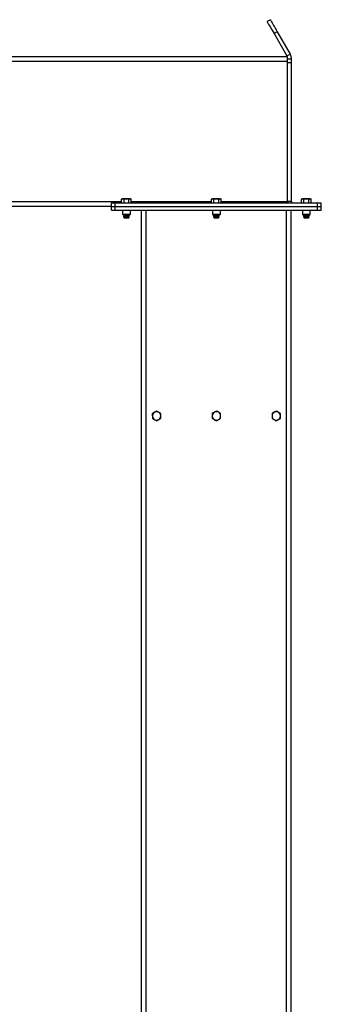
# Model space of a CAD drawing. Units: inches. Extents: x 3 to 813, y 3 to 526.
# Drawn here: x 210 to 230, y 234 to 299 of the extents above; entities that cross this region are included whole.
import ezdxf

# ---------------------------------------------------------------- set-up
doc = ezdxf.new("R2010")
doc.units = ezdxf.units.IN
doc.header["$LTSCALE"] = 24
doc.header["$MEASUREMENT"] = 0

msp = doc.modelspace()

# ---------------------------------------------------------------- linework, layer by layer
at = {"color": 7, "linetype": 'Continuous', "lineweight": 25}
for p, q in [((226.8407911, 299.3722949), (226.6242848, 299.2472941)), ((227.3037787, 298.5703824), (227.0872721, 298.4453816)), ((227.0872721, 298.4453816), (227.9490444, 296.9527499)), ((227.3037787, 298.5703824), (228.1655507, 297.0777507)), ((227.9992848, 296.8902448), (208.2492852, 296.8902448)), ((227.9490444, 296.9527499), (228.1655507, 297.0777507)), ((227.9992848, 296.5777475), (227.9992848, 296.8902448)), ((227.9992848, 296.765244), (228.2492846, 296.765244)), ((227.9992848, 287.2027441), (227.9992848, 296.5777475)), ((227.9992848, 296.5152424), (228.2492846, 296.5152424)), ((228.2492846, 296.5152424), (228.2492846, 296.765244)), ((228.2492846, 287.2302467), (228.2492846, 296.5152424)), ((216.219285, 286.8902468), (216.219285, 287.1402484)), ((216.219285, 287.1402484), (216.4692849, 287.1402484)), ((216.4692849, 286.8902468), (216.4692849, 287.1402484)), ((216.4692849, 287.1402484), (229.9992846, 287.1402484)), ((216.9382848, 287.4082441), (216.8948139, 287.3831444)), ((216.8948139, 287.1402484), (216.8948139, 287.3831444)), ((216.9759314, 287.4082441), (216.9382848, 287.4082441)), ((217.219285, 287.4082441), (216.9759314, 287.4082441)), ((217.0570494, 287.1402484), (217.0570494, 287.3831444)), ((217.4626379, 287.4082441), (217.219285, 287.4082441)), ((217.3815205, 287.1402484), (217.3815205, 287.3831444)), ((217.5002845, 287.4082441), (217.4626379, 287.4082441)), ((217.5437554, 287.3831444), (217.5002845, 287.4082441)), ((217.5437554, 287.1402484), (217.5437554, 287.3831444)), ((222.9532847, 287.4082441), (222.9098139, 287.3831444)), ((222.9098139, 287.1402484), (222.9098139, 287.3831444)), ((222.9909316, 287.4082441), (222.9532847, 287.4082441)), ((223.2342847, 287.4082441), (222.9909316, 287.4082441)), ((223.0720493, 287.1402484), (223.0720493, 287.3831444)), ((223.4776379, 287.4082441), (223.2342847, 287.4082441)), ((223.3965202, 287.1402484), (223.3965202, 287.3831444)), ((223.5152848, 287.4082441), (223.4776379, 287.4082441)), ((223.5587556, 287.3831444), (223.5152848, 287.4082441)), ((223.5587556, 287.1402484), (223.5587556, 287.3831444)), ((228.2492846, 287.2302467), (227.9992848, 287.2302467)), ((227.9992848, 287.1402484), (227.9992848, 287.2027441)), ((228.968285, 287.4082441), (228.9248141, 287.3831444)), ((228.9248141, 287.1402484), (228.9248141, 287.3831444)), ((229.0059316, 287.4082441), (228.968285, 287.4082441)), ((229.2492845, 287.4082441), (229.0059316, 287.4082441)), ((229.087049, 287.1402484), (229.087049, 287.3831444)), ((229.4926381, 287.4082441), (229.2492845, 287.4082441)), ((229.4115201, 287.1402484), (229.4115201, 287.3831444)), ((229.5302847, 287.4082441), (229.4926381, 287.4082441)), ((229.5737556, 287.3831444), (229.5302847, 287.4082441)), ((229.5737556, 287.1402484), (229.5737556, 287.3831444)), ((229.9992846, 286.8902468), (229.9992846, 287.1402484)), ((229.9992846, 287.1402484), (230.2492845, 287.1402484)), ((230.2492845, 286.8902468), (230.2492845, 287.1402484)), ((216.219285, 286.8902468), (208.2492852, 286.8902468)), ((216.219285, 286.8902468), (216.4692849, 286.8902468)), ((216.219285, 286.6402452), (216.219285, 286.8902468)), ((216.219285, 286.6402452), (216.4692849, 286.6402452)), ((216.4692849, 286.8902468), (229.9992846, 286.8902468)), ((216.4692849, 286.6402452), (216.4692849, 286.8902468)), ((216.4692849, 286.6402452), (229.9992846, 286.6402452)), ((216.9542848, 286.6402452), (216.9542848, 286.3735262)), ((216.9542848, 286.3735262), (217.012566, 286.3152451)), ((216.9542848, 286.3735262), (217.4842845, 286.3735262)), ((217.012566, 286.3152451), (217.4260034, 286.3152451)), ((217.0511828, 286.3152451), (217.0317849, 286.3016627)), ((217.0317849, 286.3016627), (217.0317849, 286.2913281)), ((217.0317849, 286.3016627), (217.406785, 286.3016627)), ((217.0317849, 286.2913281), (217.0690349, 286.2652429)), ((217.0317849, 286.2913281), (217.406785, 286.2913281)), ((217.0690349, 286.2652429), (217.0317849, 286.239167)), ((217.0690349, 286.2652429), (217.369535, 286.2652429)), ((217.369535, 286.2652429), (217.406785, 286.2913281)), ((217.406785, 286.239167), (217.369535, 286.2652429)), ((217.406785, 286.3016627), (217.3873865, 286.3152451)), ((217.406785, 286.2913281), (217.406785, 286.3016627)), ((217.4260034, 286.3152451), (217.4842845, 286.3735262)), ((217.4842845, 286.3735262), (217.4842845, 286.6402452)), ((218.2342846, 177.7881645), (218.2342846, 286.6402452)), ((222.9692848, 286.6402452), (222.9692848, 286.3735262)), ((222.9692848, 286.3735262), (223.027566, 286.3152451)), ((222.9692848, 286.3735262), (223.4992847, 286.3735262)), ((223.027566, 286.3152451), (223.4410035, 286.3152451)), ((223.0661829, 286.3152451), (223.0467847, 286.3016627)), ((223.0467847, 286.3016627), (223.0467847, 286.2913281)), ((223.0467847, 286.3016627), (223.4217848, 286.3016627)), ((223.0467847, 286.2913281), (223.0840348, 286.2652429)), ((223.0467847, 286.2913281), (223.4217848, 286.2913281)), ((223.0840348, 286.2652429), (223.0467847, 286.239167)), ((223.0840348, 286.2652429), (223.3845347, 286.2652429)), ((223.3845347, 286.2652429), (223.4217848, 286.2913281)), ((223.4217848, 286.239167), (223.3845347, 286.2652429)), ((223.4217848, 286.3016627), (223.4023866, 286.3152451)), ((223.4217848, 286.2913281), (223.4217848, 286.3016627)), ((223.4410035, 286.3152451), (223.4992847, 286.3735262)), ((223.4992847, 286.3735262), (223.4992847, 286.6402452)), ((228.2342849, 177.7881645), (228.2342849, 286.6402452)), ((228.984285, 286.6402452), (228.984285, 286.3735262)), ((228.984285, 286.3735262), (229.0425661, 286.3152451)), ((228.984285, 286.3735262), (229.5142847, 286.3735262)), ((229.0425661, 286.3152451), (229.4560035, 286.3152451)), ((229.081183, 286.3152451), (229.0617845, 286.3016627)), ((229.0617845, 286.3016627), (229.0617845, 286.2913281)), ((229.0617845, 286.3016627), (229.4367846, 286.3016627)), ((229.0617845, 286.2913281), (229.0990345, 286.2652429)), ((229.0617845, 286.2913281), (229.4367846, 286.2913281)), ((229.0990345, 286.2652429), (229.0617845, 286.239167)), ((229.0990345, 286.2652429), (229.3995346, 286.2652429)), ((229.3995346, 286.2652429), (229.4367846, 286.2913281)), ((229.4367846, 286.239167), (229.3995346, 286.2652429)), ((229.4367846, 286.3016627), (229.4173867, 286.3152451)), ((229.4367846, 286.2913281), (229.4367846, 286.3016627)), ((229.4560035, 286.3152451), (229.5142847, 286.3735262)), ((229.5142847, 286.3735262), (229.5142847, 286.6402452)), ((229.9992846, 286.8902468), (230.2492845, 286.8902468)), ((229.9992846, 286.6402452), (229.9992846, 286.8902468)), ((229.9992846, 286.6402452), (230.2492845, 286.6402452)), ((230.2492845, 286.6402452), (230.2492845, 286.8902468)), ((217.0317849, 286.239167), (217.0317849, 286.2288324)), ((217.0317849, 286.239167), (217.406785, 286.239167)), ((217.0317849, 286.2288324), (217.0690349, 286.2027472)), ((217.0317849, 286.2288324), (217.406785, 286.2288324)), ((217.0690349, 286.2027472), (217.0322748, 286.1770092)), ((217.0322748, 286.1770092), (217.0690349, 286.1402421)), ((217.4062951, 286.1770092), (217.0322748, 286.1770092)), ((217.0690349, 286.2027472), (217.369535, 286.2027472)), ((217.0690349, 286.1402421), (217.369535, 286.1402421)), ((217.369535, 286.2027472), (217.406785, 286.2288324)), ((217.4062951, 286.1770092), (217.369535, 286.2027472)), ((217.369535, 286.1402421), (217.4062951, 286.1770092)), ((217.406785, 286.2288324), (217.406785, 286.239167)), ((223.0467847, 286.239167), (223.0467847, 286.2288324)), ((223.0467847, 286.239167), (223.4217848, 286.239167)), ((223.0467847, 286.2288324), (223.0840348, 286.2027472)), ((223.0467847, 286.2288324), (223.4217848, 286.2288324)), ((223.0840348, 286.2027472), (223.0472745, 286.1770092)), ((223.0472745, 286.1770092), (223.0840348, 286.1402421)), ((223.421295, 286.1770092), (223.0472745, 286.1770092)), ((223.0840348, 286.2027472), (223.3845347, 286.2027472)), ((223.0840348, 286.1402421), (223.3845347, 286.1402421)), ((223.3845347, 286.2027472), (223.4217848, 286.2288324)), ((223.421295, 286.1770092), (223.3845347, 286.2027472)), ((223.3845347, 286.1402421), (223.421295, 286.1770092)), ((223.4217848, 286.2288324), (223.4217848, 286.239167)), ((229.0617845, 286.239167), (229.0617845, 286.2288324)), ((229.0617845, 286.239167), (229.4367846, 286.239167)), ((229.0617845, 286.2288324), (229.0990345, 286.2027472)), ((229.0617845, 286.2288324), (229.4367846, 286.2288324)), ((229.0990345, 286.2027472), (229.0622744, 286.1770092)), ((229.0622744, 286.1770092), (229.0990345, 286.1402421)), ((229.4362947, 286.1770092), (229.0622744, 286.1770092)), ((229.0990345, 286.2027472), (229.3995346, 286.2027472)), ((229.0990345, 286.1402421), (229.3995346, 286.1402421)), ((229.3995346, 286.2027472), (229.4367846, 286.2288324)), ((229.4362947, 286.1770092), (229.3995346, 286.2027472)), ((229.3995346, 286.1402421), (229.4362947, 286.1770092)), ((229.4367846, 286.2288324), (229.4367846, 286.239167))]:
    msp.add_line(p, q, dxfattribs=at)
at = {"color": 8, "linetype": 'Continuous', "lineweight": 25}
for p, q in [((227.9992848, 296.5777475), (208.2492852, 296.5777475)), ((216.8948139, 287.2027441), (208.2492852, 287.2027441)), ((222.9098139, 287.2027441), (217.5437554, 287.2027441)), ((227.9992848, 287.2027441), (223.5587556, 287.2027441)), ((218.5467848, 177.7652466), (218.5467848, 286.6402452)), ((227.9217847, 177.7652466), (227.9217847, 286.6402452))]:
    msp.add_line(p, q, dxfattribs=at)
at = {"color": 7, "linetype": 'Continuous', "lineweight": 25, "flags": 128}
for points in [[(226.6242848, 299.2472941), (226.6278963, 299.2410426), (226.6386958, 299.2223352), (226.6565796, 299.1913596), (226.6813751, 299.1484161), (226.7128438, 299.0939083), (226.7506825, 299.0283714), (226.7945268, 298.9524247), (226.8439546, 298.8668193), (226.8984897, 298.7723624), (226.9576071, 298.6699644), (227.0207373, 298.5606204), (227.0872721, 298.4453816)], [(226.8407911, 299.3722949), (226.8444026, 299.3660434), (226.8552021, 299.347336), (226.8730858, 299.3163604), (226.8978813, 299.2734169), (226.92935, 299.2189091), (226.967189, 299.1533722), (227.0110333, 299.0774255), (227.0604609, 298.9918201), (227.1149962, 298.8973632), (227.1741133, 298.7949652), (227.2372435, 298.6856212), (227.3037787, 298.5703824)], [(227.9992848, 287.2302467), (228.0058178, 287.1639119), (228.0114128, 287.1402484)]]:
    msp.add_lwpolyline(points, dxfattribs=at)
at = {"color": 7, "linetype": 'Continuous', "lineweight": 25}
for centre, radius, start, end in [((228.3392847, 287.2302466), 0.09, 180, 270), ((219.2342847, 272.8902466), 0.281, 122.953753272, 182.953753273), ((219.2342847, 272.8902466), 0.281, 62.953753272, 122.953753272), ((219.2342847, 272.8902466), 0.281, 2.953753272, 62.953753272), ((223.2342847, 272.8902466), 0.281, 120, 180), ((223.2342847, 272.8902466), 0.281, 60, 120), ((223.2342847, 272.8902466), 0.281, 0.000000003, 60), ((227.2342847, 272.8902466), 0.281, 120, 180), ((227.2342847, 272.8902466), 0.281, 60, 120), ((227.2342847, 272.8902466), 0.281, 0.000000003, 60), ((219.2342847, 272.8902466), 0.281, 182.953753273, 242.953753273), ((219.2342847, 272.8902466), 0.281, 242.953753273, 302.953753273), ((219.2342847, 272.8902466), 0.281, 302.953753273, 2.953753272), ((223.2342847, 272.8902466), 0.281, 180, 240), ((223.2342847, 272.8902466), 0.281, 240, 300), ((223.2342847, 272.8902466), 0.281, 300, 0.000000003), ((227.2342847, 272.8902466), 0.281, 180, 240), ((227.2342847, 272.8902466), 0.281, 240, 300), ((227.2342847, 272.8902466), 0.281, 300, 0.000000003)]:
    msp.add_arc(centre, radius, start, end, dxfattribs=at)
for points, knots in [([(227.9777312, 296.8902448), (227.9776328, 296.8906236), (227.9718672, 296.9128201), (227.9603576, 296.9329568), (227.9490444, 296.9527499)], [0, 0, 0, 0, 0.01706536118, 1, 1, 1, 1]), ([(228.2492846, 296.765244), (228.2475257, 296.8001277), (228.2439284, 296.8714729), (228.2161917, 296.9779773), (228.1826061, 297.044148), (228.1655507, 297.0777507)], [0, 0, 0, 0, 0.3201360531, 0.6547522522, 1, 1, 1, 1]), ([(216.8948139, 287.3831444), (216.9079879, 287.3901594), (216.9345774, 287.404318), (216.9620635, 287.4069275), (216.9759314, 287.4082441)], [0, 0, 0, 0, 0.4954595191, 1, 1, 1, 1]), ([(216.9759314, 287.4082441), (216.977855, 287.4082208), (217.0052497, 287.4078893), (217.032092, 287.3950667), (217.0570494, 287.3831444)], [0, 0, 0, 0, 0.0702174061, 1, 1, 1, 1]), ([(217.0570494, 287.3831444), (217.0978927, 287.3933553), (217.1513964, 287.4067315), (217.2062945, 287.4079546), (217.219285, 287.4082441)], [0, 0, 0, 0, 0.763371997, 1, 1, 1, 1]), ([(217.219285, 287.4082441), (217.2622898, 287.4051279), (217.3172186, 287.4011477), (217.3700515, 287.3863555), (217.3815205, 287.3831444)], [0, 0, 0, 0, 0.7829208154, 1, 1, 1, 1]), ([(217.3815205, 287.3831444), (217.3946942, 287.3901594), (217.4212833, 287.4043181), (217.4487698, 287.4069275), (217.4626379, 287.4082441)], [0, 0, 0, 0, 0.4954562444, 1, 1, 1, 1]), ([(217.4626379, 287.4082441), (217.4645613, 287.4082208), (217.4919527, 287.4078893), (217.5187965, 287.3950667), (217.5437554, 287.3831444)], [0, 0, 0, 0, 0.0702186212, 1, 1, 1, 1]), ([(222.9098139, 287.3831444), (222.9229878, 287.3901594), (222.949577, 287.404318), (222.9770635, 287.4069275), (222.9909316, 287.4082441)], [0, 0, 0, 0, 0.4954583931, 1, 1, 1, 1]), ([(222.9909316, 287.4082441), (222.9928551, 287.4082208), (223.0202486, 287.4078893), (223.0470914, 287.3950667), (223.0720493, 287.3831444)], [0, 0, 0, 0, 0.0702164723, 1, 1, 1, 1]), ([(223.0720493, 287.3831444), (223.1128926, 287.3933553), (223.1663963, 287.4067314), (223.2212943, 287.4079546), (223.2342847, 287.4082441)], [0, 0, 0, 0, 0.7633722835, 1, 1, 1, 1]), ([(223.2342847, 287.4082441), (223.2772896, 287.4051279), (223.3322184, 287.4011477), (223.3850513, 287.3863555), (223.3965202, 287.3831444)], [0, 0, 0, 0, 0.7829218337, 1, 1, 1, 1]), ([(223.3965202, 287.3831444), (223.4096941, 287.3901594), (223.4362834, 287.404318), (223.4637698, 287.4069275), (223.4776379, 287.4082441)], [0, 0, 0, 0, 0.4954569023, 1, 1, 1, 1]), ([(223.4776379, 287.4082441), (223.4795614, 287.4082208), (223.5069537, 287.4078893), (223.5337971, 287.3950667), (223.5587556, 287.3831444)], [0, 0, 0, 0, 0.0702193513, 1, 1, 1, 1]), ([(228.9248141, 287.3831444), (228.9379878, 287.3901594), (228.9645768, 287.404318), (228.9920634, 287.4069275), (229.0059316, 287.4082441)], [0, 0, 0, 0, 0.4954577626, 1, 1, 1, 1]), ([(229.0059316, 287.4082441), (229.0078552, 287.4082208), (229.0352499, 287.4078893), (229.0620918, 287.3950667), (229.087049, 287.3831444)], [0, 0, 0, 0, 0.0702175297, 1, 1, 1, 1]), ([(229.087049, 287.3831444), (229.1278923, 287.3933553), (229.181396, 287.4067315), (229.2362941, 287.4079546), (229.2492845, 287.4082441)], [0, 0, 0, 0, 0.763371997, 1, 1, 1, 1]), ([(229.2492845, 287.4082441), (229.2922896, 287.405128), (229.3472184, 287.4011479), (229.4000513, 287.3863555), (229.4115201, 287.3831444)], [0, 0, 0, 0, 0.7829242848, 1, 1, 1, 1]), ([(229.4115201, 287.3831444), (229.424694, 287.3901594), (229.4512836, 287.404318), (229.47877, 287.4069275), (229.4926381, 287.4082441)], [0, 0, 0, 0, 0.4954571209, 1, 1, 1, 1]), ([(229.4926381, 287.4082441), (229.4945615, 287.4082208), (229.5219529, 287.4078893), (229.5487967, 287.3950667), (229.5737556, 287.3831444)], [0, 0, 0, 0, 0.0702186212, 1, 1, 1, 1]), ([(219.0814314, 273.1260325), (219.0782034, 273.1239415), (219.0322233, 273.0941574), (218.9871796, 273.0649481), (218.9452982, 273.0377895)], [0, 0, 0, 0, 0.0702058514, 1, 1, 1, 1]), ([(219.2175647, 273.2142849), (219.1954558, 273.1999536), (219.1508319, 273.1710278), (219.1047049, 273.1411217), (219.0814314, 273.1260325)], [0, 0, 0, 0, 0.4954489746, 1, 1, 1, 1]), ([(219.3620581, 273.140516), (219.3586319, 273.1422658), (219.309842, 273.1671842), (219.2620244, 273.1915916), (219.2175647, 273.2142849)], [0, 0, 0, 0, 0.0702239853, 1, 1, 1, 1]), ([(219.5065516, 273.066747), (219.483085, 273.0787259), (219.4357208, 273.1029038), (219.3867609, 273.1279027), (219.3620581, 273.140516)], [0, 0, 0, 0, 0.495448903, 1, 1, 1, 1]), ([(223.0937847, 273.1335981), (223.0904532, 273.1316761), (223.0429985, 273.1042997), (222.9965097, 273.077447), (222.9532847, 273.0524794)], [0, 0, 0, 0, 0.0702055064, 1, 1, 1, 1]), ([(223.2342847, 273.2147167), (223.211467, 273.2015425), (223.1654131, 273.1749526), (223.117805, 273.1474661), (223.0937847, 273.1335981)], [0, 0, 0, 0, 0.4954591236, 1, 1, 1, 1]), ([(223.3747848, 273.1335981), (223.3714532, 273.1355233), (223.3240185, 273.1629344), (223.2775187, 273.1897679), (223.2342847, 273.2147167)], [0, 0, 0, 0, 0.070234094, 1, 1, 1, 1]), ([(223.5152848, 273.0524794), (223.492467, 273.0656536), (223.4464131, 273.0922435), (223.398805, 273.11973), (223.3747848, 273.1335981)], [0, 0, 0, 0, 0.4954591712, 1, 1, 1, 1]), ([(227.0937846, 273.1335981), (227.0904531, 273.1316761), (227.0429985, 273.1042996), (226.9965098, 273.0774469), (226.9532849, 273.0524794)], [0, 0, 0, 0, 0.0702054003, 1, 1, 1, 1]), ([(227.2342847, 273.2147167), (227.2114669, 273.2015425), (227.1654131, 273.1749526), (227.1178049, 273.1474661), (227.0937846, 273.1335981)], [0, 0, 0, 0, 0.495458648, 1, 1, 1, 1]), ([(227.3747848, 273.1335981), (227.3714532, 273.1355233), (227.3240186, 273.1629345), (227.2775187, 273.1897679), (227.2342847, 273.2147167)], [0, 0, 0, 0, 0.0702338326, 1, 1, 1, 1]), ([(227.5152848, 273.0524794), (227.492467, 273.0656536), (227.4464132, 273.0922435), (227.398805, 273.11973), (227.3747848, 273.1335981)], [0, 0, 0, 0, 0.495458648, 1, 1, 1, 1]), ([(218.9452982, 273.0377895), (218.9458891, 273.0263363), (218.9486114, 272.9735733), (218.951442, 272.9187169), (218.9536581, 272.8757681)], [0, 0, 0, 0, 0.217067673, 1, 1, 1, 1]), ([(218.9536581, 272.8757681), (218.9543274, 272.8627949), (218.9571562, 272.8079691), (218.9599133, 272.7545361), (218.962018, 272.7137467)], [0, 0, 0, 0, 0.2366256652, 1, 1, 1, 1]), ([(218.962018, 272.7137467), (218.9854846, 272.7017678), (219.0328488, 272.6775899), (219.0818087, 272.652591), (219.1065114, 272.6399778)], [0, 0, 0, 0, 0.495448903, 1, 1, 1, 1]), ([(219.1065114, 272.6399778), (219.1099377, 272.6382279), (219.1587276, 272.6133095), (219.2065451, 272.5889022), (219.2510046, 272.5662088)], [0, 0, 0, 0, 0.0702240954, 1, 1, 1, 1]), ([(219.2510046, 272.5662088), (219.2731135, 272.5805401), (219.3177375, 272.609466), (219.3638646, 272.6393721), (219.3871382, 272.6544612)], [0, 0, 0, 0, 0.4954482362, 1, 1, 1, 1]), ([(219.3871382, 272.6544612), (219.3903661, 272.6565522), (219.4363458, 272.686337), (219.4813897, 272.7155459), (219.5232714, 272.7427042)], [0, 0, 0, 0, 0.0702043544, 1, 1, 1, 1]), ([(219.5149115, 272.9047256), (219.5126954, 272.9476745), (219.5098648, 273.0025309), (219.5071425, 273.0552939), (219.5065516, 273.066747)], [0, 0, 0, 0, 0.782932327, 1, 1, 1, 1]), ([(219.5232714, 272.7427042), (219.5211667, 272.7834936), (219.5184096, 272.8369267), (219.5155808, 272.8917524), (219.5149115, 272.9047256)], [0, 0, 0, 0, 0.7633743348, 1, 1, 1, 1]), ([(222.9532847, 273.0524794), (222.9532847, 273.0116372), (222.9532847, 272.9581331), (222.9532847, 272.9032342), (222.9532847, 272.8902422)], [0, 0, 0, 0, 0.7633466809, 1, 1, 1, 1]), ([(222.9532847, 272.8902422), (222.9532847, 272.8472397), (222.9532847, 272.7923134), (222.9532847, 272.739483), (222.9532847, 272.7280143)], [0, 0, 0, 0, 0.7829140045, 1, 1, 1, 1]), ([(222.9532847, 272.7280143), (222.9761025, 272.7148401), (223.0221564, 272.6882502), (223.0697645, 272.6607637), (223.0937847, 272.6468956)], [0, 0, 0, 0, 0.4954591712, 1, 1, 1, 1]), ([(223.0937847, 272.6468956), (223.0971163, 272.6449705), (223.144551, 272.6175593), (223.1910508, 272.5907259), (223.2342847, 272.565777)], [0, 0, 0, 0, 0.07023409401, 1, 1, 1, 1]), ([(223.2342847, 272.565777), (223.2571025, 272.5789512), (223.3031564, 272.6055411), (223.3507645, 272.6330276), (223.3747848, 272.6468956)], [0, 0, 0, 0, 0.4954591236, 1, 1, 1, 1]), ([(223.3747848, 272.6468956), (223.3781163, 272.6488176), (223.425571, 272.676194), (223.4720598, 272.7030468), (223.5152848, 272.7280143)], [0, 0, 0, 0, 0.0702055064, 1, 1, 1, 1]), ([(223.5152848, 272.8902422), (223.5152848, 272.9032342), (223.5152848, 272.9581331), (223.5152848, 273.0116372), (223.5152848, 273.0524794)], [0, 0, 0, 0, 0.2366533191, 1, 1, 1, 1]), ([(223.5152848, 272.7280143), (223.5152848, 272.739483), (223.5152848, 272.7923134), (223.5152848, 272.8472397), (223.5152848, 272.8902422)], [0, 0, 0, 0, 0.2170859955, 1, 1, 1, 1]), ([(226.9532849, 273.0524794), (226.9532849, 273.0116372), (226.9532849, 272.9581331), (226.9532849, 272.9032342), (226.9532849, 272.8902422)], [0, 0, 0, 0, 0.7633466809, 1, 1, 1, 1]), ([(226.9532849, 272.8902422), (226.9532849, 272.8472397), (226.9532849, 272.7923134), (226.9532849, 272.739483), (226.9532849, 272.7280143)], [0, 0, 0, 0, 0.7829140045, 1, 1, 1, 1]), ([(226.9532849, 272.7280143), (226.9761027, 272.7148401), (227.0221564, 272.6882502), (227.0697645, 272.6607637), (227.0937846, 272.6468956)], [0, 0, 0, 0, 0.49545941006, 1, 1, 1, 1]), ([(227.0937846, 272.6468956), (227.0971162, 272.6449705), (227.1445508, 272.6175592), (227.1910507, 272.5907258), (227.2342847, 272.565777)], [0, 0, 0, 0, 0.0702338326, 1, 1, 1, 1]), ([(227.2342847, 272.565777), (227.2571025, 272.5789512), (227.3031563, 272.6055411), (227.3507645, 272.6330276), (227.3747848, 272.6468956)], [0, 0, 0, 0, 0.495458648, 1, 1, 1, 1]), ([(227.3747848, 272.6468956), (227.3781163, 272.6488176), (227.425571, 272.6761941), (227.4720598, 272.7030468), (227.5152848, 272.7280143)], [0, 0, 0, 0, 0.0702052932, 1, 1, 1, 1]), ([(227.5152848, 272.8902422), (227.5152848, 272.9032342), (227.5152848, 272.9581331), (227.5152848, 273.0116372), (227.5152848, 273.0524794)], [0, 0, 0, 0, 0.2366533191, 1, 1, 1, 1]), ([(227.5152848, 272.7280143), (227.5152848, 272.739483), (227.5152848, 272.7923134), (227.5152848, 272.8472397), (227.5152848, 272.8902422)], [0, 0, 0, 0, 0.2170859955, 1, 1, 1, 1])]:
    msp.add_open_spline(points, degree=3, knots=knots, dxfattribs=at)

doc.saveas('drawing.dxf')
